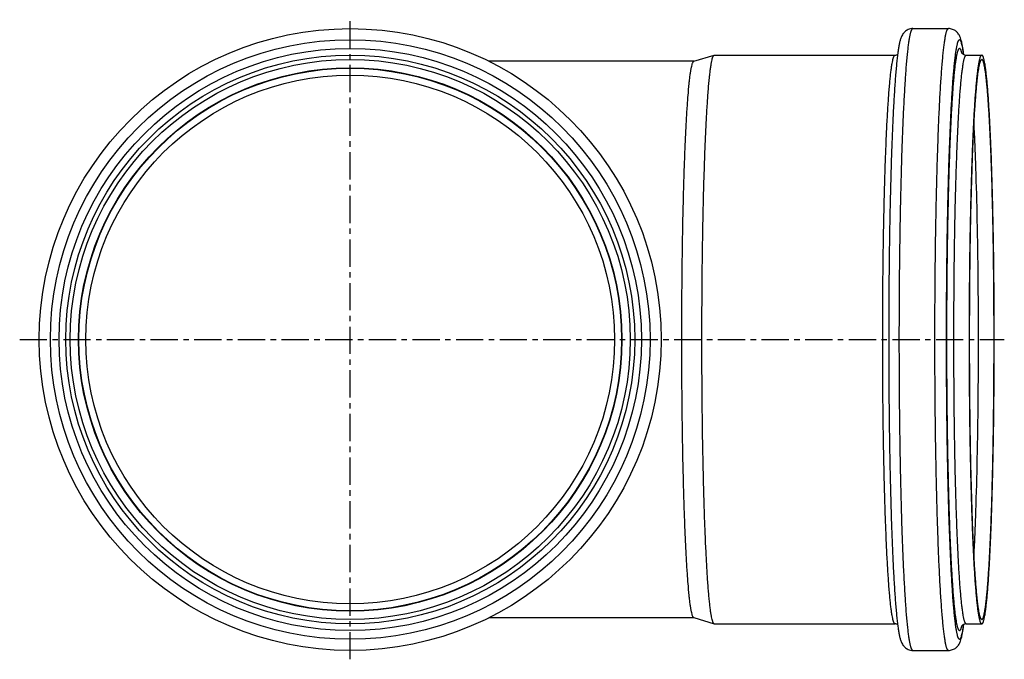
# Model space of a CAD drawing. Units: millimetres. Extents: x -114 to 280, y -159 to 301.
# Drawn here: x 59 to 280, y -159 to -15 of the extents above; entities that cross this region are included whole.
import ezdxf

# ---------------------------------------------------------------- set-up
doc = ezdxf.new("R2010")
doc.units = ezdxf.units.MM
doc.header["$LTSCALE"] = 16.335
doc.linetypes.add('CENTER', pattern=[0.6, 0.375, -0.075, 0.075, -0.075])
doc.layers.add('AXES', color=7, linetype='CONTINUOUS')

msp = doc.modelspace()

# ---------------------------------------------------------------- linework, layer by layer
at = {"layer": 'AXES', "color": 7, "linetype": 'CENTER'}
for p, q in [((132.99, -158.85), (132.99, -15.15)), ((58.75, -87), (279.9, -87))]:
    msp.add_line(p, q, dxfattribs=at)
at = {"layer": 'AXES', "color": 7, "linetype": 'Continuous'}
for p, q in [((259.37, -17.15), (267.36, -17.15)), ((210.15, -24.5), (214.73, -23.1)), ((214.73, -23.1), (214.76, -23.1)), ((214.76, -23.1), (255.37, -23.1)), ((271.36, -23.1), (274.86, -23.1)), ((210.17, -24.5), (164.17, -24.5)), ((210.17, -149.5), (164.17, -149.5)), ((210.15, -149.49), (214.73, -150.89)), ((214.76, -150.9), (214.73, -150.89)), ((214.76, -150.9), (255.37, -150.9)), ((271.36, -150.9), (274.86, -150.9)), ((259.37, -156.85), (267.36, -156.85))]:
    msp.add_line(p, q, dxfattribs=at)
for radius in [69.85, 63.9, 62.9, 60.95, 59.38]:
    msp.add_circle((132.99, -87), radius, dxfattribs=at)
at = {"layer": 'AXES', "color": 9, "linetype": 'Continuous'}
for radius in [67.35, 65.4, 61.04]:
    msp.add_circle((132.99, -87), radius, dxfattribs=at)
at = {"layer": 'AXES', "color": 7, "linetype": 'Continuous'}
for points, knots in [([(259.37, -17.15), (259.19, -17.15), (258.82, -17.18), (258.33, -17.35), (257.91, -17.57), (257.5, -17.9), (257.15, -18.3), (256.82, -18.85), (256.58, -19.48), (256.38, -20.24), (256.22, -21.06), (256.07, -21.99), (255.92, -23.06), (255.78, -24.27), (255.65, -25.62), (255.46, -27.7), (255.25, -30.66), (255.01, -34.6), (254.8, -39.05), (254.6, -43.96), (254.43, -49.3), (254.28, -55), (254.15, -61.02), (254.06, -67.29), (253.96, -75.97), (253.91, -87), (253.96, -98.02), (254.06, -106.71), (254.15, -112.98), (254.28, -118.99), (254.43, -124.69), (254.6, -130.03), (254.8, -134.94), (255.01, -139.39), (255.25, -143.34), (255.46, -146.29), (255.65, -148.37), (255.78, -149.73), (255.92, -150.93), (256.07, -152), (256.22, -152.93), (256.38, -153.75), (256.58, -154.51), (256.82, -155.14), (257.15, -155.7), (257.5, -156.1), (257.91, -156.42), (258.33, -156.65), (258.82, -156.81), (259.19, -156.85), (259.37, -156.85)], [0, 0, 0, 0, 0.003871, 0.00755, 0.010915, 0.013851, 0.018461, 0.021893, 0.027328, 0.032539, 0.038293, 0.044867, 0.052374, 0.060863, 0.07035, 0.080834, 0.104746, 0.132437, 0.163674, 0.198169, 0.235598, 0.275602, 0.317794, 0.361765, 0.407085, 0.499999, 0.592913, 0.638234, 0.682205, 0.724397, 0.764401, 0.80183, 0.836326, 0.867562, 0.895254, 0.919166, 0.92965, 0.939137, 0.947625, 0.955133, 0.961707, 0.967461, 0.972672, 0.978106, 0.981539, 0.986149, 0.989085, 0.99245, 0.996129, 1, 1, 1, 1]), ([(270.8, -22.97), (270.76, -22.66), (270.68, -22.08), (270.55, -21.25), (270.41, -20.51), (270.25, -19.84), (270.05, -19.19), (269.79, -18.63), (269.44, -18.12), (269.08, -17.76), (268.68, -17.48), (268.29, -17.3), (267.84, -17.18), (267.52, -17.15), (267.36, -17.15)], [0, 0, 0, 0, 0.125889, 0.238096, 0.337852, 0.427769, 0.51385, 0.611671, 0.67649, 0.762125, 0.814526, 0.872883, 0.93505, 1, 1, 1, 1]), ([(214.68, -150.87), (214.65, -150.85), (214.6, -150.79), (214.53, -150.69), (214.47, -150.55), (214.37, -150.29), (214.26, -149.86), (214.13, -149.25), (214, -148.49), (213.87, -147.58), (213.75, -146.54), (213.62, -145.35), (213.5, -144.03), (213.34, -142), (213.15, -139.15), (212.94, -135.37), (212.74, -131.14), (212.57, -126.5), (212.41, -121.48), (212.28, -116.14), (212.17, -110.53), (212.08, -104.7), (212, -96.65), (211.96, -86.45), (212.01, -76.25), (212.09, -68.23), (212.19, -62.43), (212.3, -56.87), (212.44, -51.58), (212.6, -46.63), (212.78, -42.06), (212.97, -37.9), (213.18, -34.21), (213.41, -31.01), (213.62, -28.67), (213.79, -27.06), (213.92, -26.07), (214.05, -25.21), (214.18, -24.51), (214.29, -24.01), (214.38, -23.68), (214.45, -23.49), (214.52, -23.34), (214.58, -23.22), (214.65, -23.14), (214.7, -23.11), (214.73, -23.1)], [0, 0, 0, 0, 0.000738, 0.001702, 0.002921, 0.004406, 0.0082, 0.013109, 0.019132, 0.026265, 0.034494, 0.043803, 0.054172, 0.065578, 0.091395, 0.12102, 0.154179, 0.190563, 0.229835, 0.271627, 0.315551, 0.361197, 0.408137, 0.504139, 0.599979, 0.646718, 0.692084, 0.735653, 0.77702, 0.815797, 0.851624, 0.884167, 0.913124, 0.938229, 0.959253, 0.968175, 0.97601, 0.982744, 0.988366, 0.992871, 0.994707, 0.996269, 0.997561, 0.998594, 0.999391, 1, 1, 1, 1]), ([(255.37, -23.1), (255.48, -23.1), (255.67, -23.08), (255.86, -23.01), (255.94, -22.97)], [0, 0, 0, 0, 0.532995, 1, 1, 1, 1]), ([(270.27, -22.53), (270.27, -22.53), (270.26, -22.51), (270.28, -22.54), (270.3, -22.58), (270.37, -22.67), (270.5, -22.79), (270.7, -22.94), (271, -23.06), (271.23, -23.1), (271.36, -23.1)], [0, 0, 0, 0, 0.015242, 0.024548, 0.064314, 0.143473, 0.273076, 0.465617, 0.710408, 1, 1, 1, 1]), ([(274.86, -150.9), (274.83, -150.9), (274.78, -150.88), (274.71, -150.81), (274.64, -150.72), (274.58, -150.58), (274.51, -150.41), (274.44, -150.19), (274.37, -149.94), (274.28, -149.54), (274.17, -148.93), (274.04, -148.1), (273.91, -147.11), (273.78, -145.99), (273.66, -144.72), (273.49, -142.75), (273.29, -139.96), (273.07, -136.23), (272.87, -132.04), (272.69, -127.4), (272.53, -122.38), (272.39, -117.02), (272.27, -111.37), (272.18, -105.49), (272.09, -97.34), (272.05, -87), (272.09, -76.66), (272.18, -68.51), (272.27, -62.62), (272.39, -56.97), (272.53, -51.61), (272.69, -46.59), (272.87, -41.96), (273.07, -37.76), (273.29, -34.03), (273.49, -31.25), (273.66, -29.28), (273.78, -28.01), (273.91, -26.88), (274.04, -25.9), (274.17, -25.06), (274.28, -24.46), (274.37, -24.05), (274.44, -23.8), (274.51, -23.59), (274.58, -23.41), (274.64, -23.28), (274.71, -23.18), (274.78, -23.11), (274.83, -23.1), (274.86, -23.1)], [0, 0, 0, 0, 0.000554, 0.001251, 0.002171, 0.003346, 0.004794, 0.006523, 0.008535, 0.010833, 0.01629, 0.022891, 0.030627, 0.039481, 0.049437, 0.06047, 0.085667, 0.114837, 0.147702, 0.183949, 0.223232, 0.265174, 0.309373, 0.355403, 0.402823, 0.5, 0.597177, 0.644597, 0.690627, 0.734826, 0.776768, 0.816051, 0.852298, 0.885163, 0.914333, 0.93953, 0.950563, 0.960519, 0.969373, 0.977109, 0.98371, 0.989167, 0.991465, 0.993477, 0.995206, 0.996654, 0.997829, 0.998749, 0.999446, 1, 1, 1, 1]), ([(274.86, -149.9), (274.83, -149.9), (274.78, -149.88), (274.71, -149.82), (274.65, -149.72), (274.58, -149.58), (274.51, -149.41), (274.45, -149.2), (274.38, -148.96), (274.29, -148.56), (274.18, -147.96), (274.05, -147.14), (273.92, -146.17), (273.8, -145.06), (273.68, -143.81), (273.51, -141.88), (273.31, -139.13), (273.1, -135.46), (272.9, -131.33), (272.72, -126.77), (272.57, -121.83), (272.43, -116.55), (272.31, -110.99), (272.22, -105.2), (272.14, -97.17), (272.09, -87), (272.14, -76.82), (272.22, -68.8), (272.31, -63), (272.43, -57.44), (272.57, -52.16), (272.72, -47.22), (272.9, -42.66), (273.1, -38.53), (273.31, -34.86), (273.51, -32.12), (273.68, -30.18), (273.8, -28.93), (273.92, -27.82), (274.05, -26.85), (274.18, -26.03), (274.29, -25.43), (274.38, -25.03), (274.45, -24.79), (274.51, -24.58), (274.58, -24.41), (274.65, -24.27), (274.71, -24.18), (274.78, -24.11), (274.83, -24.1), (274.86, -24.1)], [0, 0, 0, 0, 0.000554, 0.001251, 0.002171, 0.003346, 0.004794, 0.006523, 0.008535, 0.010833, 0.01629, 0.022891, 0.030627, 0.039481, 0.049437, 0.06047, 0.085667, 0.114837, 0.147702, 0.183949, 0.223232, 0.265174, 0.309373, 0.355403, 0.402823, 0.5, 0.597177, 0.644597, 0.690627, 0.734826, 0.776768, 0.816051, 0.852298, 0.885163, 0.914333, 0.93953, 0.950563, 0.960519, 0.969373, 0.977109, 0.98371, 0.989167, 0.991465, 0.993477, 0.995206, 0.996654, 0.997829, 0.998749, 0.999446, 1, 1, 1, 1]), ([(274.86, -150.9), (274.88, -150.9), (274.93, -150.88), (275, -150.81), (275.07, -150.72), (275.14, -150.58), (275.2, -150.41), (275.27, -150.19), (275.34, -149.94), (275.43, -149.54), (275.55, -148.93), (275.67, -148.1), (275.8, -147.11), (275.93, -145.99), (276.05, -144.72), (276.22, -142.75), (276.42, -139.96), (276.64, -136.23), (276.84, -132.04), (277.02, -127.4), (277.18, -122.38), (277.32, -117.02), (277.44, -111.37), (277.53, -105.49), (277.62, -97.34), (277.66, -87), (277.62, -76.66), (277.53, -68.51), (277.44, -62.62), (277.32, -56.97), (277.18, -51.61), (277.02, -46.59), (276.84, -41.96), (276.64, -37.76), (276.42, -34.03), (276.22, -31.25), (276.05, -29.28), (275.93, -28.01), (275.8, -26.88), (275.67, -25.9), (275.55, -25.06), (275.43, -24.46), (275.34, -24.05), (275.27, -23.8), (275.2, -23.59), (275.14, -23.41), (275.07, -23.28), (275, -23.18), (274.93, -23.11), (274.88, -23.1), (274.86, -23.1)], [0, 0, 0, 0, 0.000554, 0.001251, 0.002171, 0.003346, 0.004794, 0.006523, 0.008535, 0.010833, 0.01629, 0.022891, 0.030627, 0.039481, 0.049437, 0.06047, 0.085667, 0.114837, 0.147702, 0.183949, 0.223232, 0.265174, 0.309373, 0.355403, 0.402823, 0.5, 0.597177, 0.644597, 0.690627, 0.734826, 0.776768, 0.816051, 0.852298, 0.885163, 0.914333, 0.93953, 0.950563, 0.960519, 0.969373, 0.977109, 0.98371, 0.989167, 0.991465, 0.993477, 0.995206, 0.996654, 0.997829, 0.998749, 0.999446, 1, 1, 1, 1]), ([(274.86, -149.9), (274.88, -149.9), (274.93, -149.88), (275, -149.82), (275.07, -149.72), (275.13, -149.58), (275.2, -149.41), (275.26, -149.2), (275.33, -148.96), (275.42, -148.56), (275.53, -147.96), (275.66, -147.14), (275.79, -146.17), (275.91, -145.06), (276.04, -143.81), (276.2, -141.88), (276.4, -139.13), (276.61, -135.46), (276.81, -131.33), (276.99, -126.77), (277.15, -121.83), (277.28, -116.55), (277.4, -110.99), (277.49, -105.2), (277.57, -97.17), (277.62, -87), (277.57, -76.82), (277.49, -68.8), (277.4, -63), (277.28, -57.44), (277.15, -52.16), (276.99, -47.22), (276.81, -42.66), (276.61, -38.53), (276.4, -34.86), (276.2, -32.12), (276.04, -30.18), (275.91, -28.93), (275.79, -27.82), (275.66, -26.85), (275.53, -26.03), (275.42, -25.43), (275.33, -25.03), (275.26, -24.79), (275.2, -24.58), (275.13, -24.41), (275.07, -24.27), (275, -24.18), (274.93, -24.11), (274.88, -24.1), (274.86, -24.1)], [0, 0, 0, 0, 0.000554, 0.001251, 0.002171, 0.003346, 0.004794, 0.006523, 0.008535, 0.010833, 0.01629, 0.022891, 0.030627, 0.039481, 0.049437, 0.06047, 0.085667, 0.114837, 0.147702, 0.183949, 0.223232, 0.265174, 0.309373, 0.355403, 0.402823, 0.5, 0.597177, 0.644597, 0.690627, 0.734826, 0.776768, 0.816051, 0.852298, 0.885163, 0.914333, 0.93953, 0.950563, 0.960519, 0.969373, 0.977109, 0.98371, 0.989167, 0.991465, 0.993477, 0.995206, 0.996654, 0.997829, 0.998749, 0.999446, 1, 1, 1, 1]), ([(210.15, -149.49), (210.13, -149.48), (210.08, -149.45), (210.01, -149.37), (209.95, -149.26), (209.85, -149.03), (209.74, -148.66), (209.61, -148.1), (209.48, -147.4), (209.36, -146.56), (209.23, -145.58), (209.06, -143.99), (208.86, -141.67), (208.64, -138.51), (208.43, -134.86), (208.24, -130.76), (208.06, -126.24), (207.91, -121.35), (207.77, -116.14), (207.66, -110.65), (207.57, -104.93), (207.49, -97.02), (207.45, -87), (207.49, -76.97), (207.57, -69.06), (207.66, -63.35), (207.77, -57.86), (207.91, -52.64), (208.06, -47.75), (208.24, -43.24), (208.43, -39.13), (208.64, -35.48), (208.86, -32.32), (209.06, -30), (209.23, -28.42), (209.36, -27.43), (209.48, -26.59), (209.61, -25.89), (209.74, -25.33), (209.85, -24.96), (209.95, -24.74), (210.01, -24.62), (210.08, -24.54), (210.13, -24.51), (210.15, -24.5)], [0, 0, 0, 0, 0.000613, 0.001416, 0.002458, 0.003762, 0.007191, 0.011742, 0.017422, 0.024225, 0.032142, 0.041156, 0.062395, 0.087755, 0.117, 0.149858, 0.186022, 0.22515, 0.266873, 0.310799, 0.356513, 0.403582, 0.5, 0.596418, 0.643487, 0.689201, 0.733127, 0.77485, 0.813978, 0.850142, 0.883, 0.912245, 0.937605, 0.958844, 0.967858, 0.975775, 0.982578, 0.988258, 0.992809, 0.996238, 0.997542, 0.998584, 0.999387, 1, 1, 1, 1]), ([(214.73, -150.89), (214.72, -150.89), (214.7, -150.88), (214.69, -150.87), (214.68, -150.87)], [0, 0, 0, 0, 0.2362, 1, 1, 1, 1]), ([(255.94, -151.02), (255.86, -150.98), (255.67, -150.92), (255.48, -150.9), (255.37, -150.9)], [0, 0, 0, 0, 0.466927, 1, 1, 1, 1]), ([(267.36, -156.85), (267.52, -156.85), (267.84, -156.82), (268.29, -156.69), (268.68, -156.51), (269.08, -156.23), (269.44, -155.88), (269.79, -155.37), (270.05, -154.8), (270.25, -154.15), (270.41, -153.48), (270.55, -152.75), (270.68, -151.92), (270.76, -151.33), (270.8, -151.02)], [0, 0, 0, 0, 0.064952, 0.127122, 0.185479, 0.237884, 0.323528, 0.388356, 0.486185, 0.572269, 0.662181, 0.761929, 0.874125, 1, 1, 1, 1]), ([(271.36, -150.9), (271.26, -150.9), (271.08, -150.92), (270.83, -151), (270.63, -151.1), (270.49, -151.21), (270.39, -151.3), (270.32, -151.39), (270.29, -151.44), (270.27, -151.47)], [0, 0, 0, 0, 0.228019, 0.429478, 0.604769, 0.746913, 0.851668, 0.925343, 1, 1, 1, 1])]:
    msp.add_open_spline(points, degree=3, knots=knots, dxfattribs=at)
at = {"layer": 'AXES', "color": 9, "linetype": 'Continuous'}
for points, knots in [([(259.37, -156.85), (259.34, -156.85), (259.29, -156.83), (259.21, -156.76), (259.14, -156.65), (259.06, -156.5), (258.99, -156.31), (258.92, -156.08), (258.84, -155.81), (258.74, -155.36), (258.62, -154.7), (258.47, -153.79), (258.33, -152.71), (258.2, -151.48), (258.06, -150.09), (257.87, -147.94), (257.66, -144.89), (257.42, -140.82), (257.2, -136.23), (257, -131.17), (256.83, -125.68), (256.68, -119.82), (256.55, -113.64), (256.45, -107.21), (256.35, -98.3), (256.3, -87), (256.35, -75.7), (256.45, -66.79), (256.55, -60.35), (256.68, -54.17), (256.83, -48.31), (257, -42.83), (257.2, -37.76), (257.42, -33.17), (257.66, -29.1), (257.87, -26.05), (258.06, -23.9), (258.2, -22.51), (258.33, -21.28), (258.47, -20.21), (258.62, -19.29), (258.74, -18.63), (258.84, -18.19), (258.92, -17.91), (258.99, -17.68), (259.06, -17.49), (259.14, -17.34), (259.21, -17.24), (259.29, -17.17), (259.34, -17.15), (259.37, -17.15)], [0, 0, 0, 0, 0.000554, 0.001251, 0.002171, 0.003346, 0.004794, 0.006523, 0.008535, 0.010833, 0.01629, 0.022891, 0.030627, 0.039481, 0.049437, 0.06047, 0.085667, 0.114837, 0.147702, 0.183949, 0.223232, 0.265174, 0.309373, 0.355403, 0.402823, 0.5, 0.597177, 0.644597, 0.690627, 0.734826, 0.776768, 0.816051, 0.852298, 0.885163, 0.914333, 0.93953, 0.950563, 0.960519, 0.969373, 0.977109, 0.98371, 0.989167, 0.991465, 0.993477, 0.995206, 0.996654, 0.997829, 0.998749, 0.999446, 1, 1, 1, 1]), ([(267.36, -156.85), (267.34, -156.85), (267.28, -156.83), (267.2, -156.76), (267.13, -156.65), (267.06, -156.5), (266.98, -156.31), (266.91, -156.08), (266.84, -155.81), (266.73, -155.36), (266.61, -154.7), (266.47, -153.79), (266.33, -152.71), (266.19, -151.48), (266.05, -150.09), (265.87, -147.94), (265.65, -144.89), (265.41, -140.82), (265.19, -136.23), (265, -131.17), (264.82, -125.68), (264.67, -119.82), (264.54, -113.64), (264.44, -107.21), (264.34, -98.3), (264.3, -87), (264.34, -75.7), (264.44, -66.79), (264.54, -60.35), (264.67, -54.17), (264.82, -48.31), (265, -42.83), (265.19, -37.76), (265.41, -33.17), (265.65, -29.1), (265.87, -26.05), (266.05, -23.9), (266.19, -22.51), (266.33, -21.28), (266.47, -20.21), (266.61, -19.29), (266.73, -18.63), (266.84, -18.19), (266.91, -17.91), (266.98, -17.68), (267.06, -17.49), (267.13, -17.34), (267.2, -17.24), (267.28, -17.17), (267.34, -17.15), (267.36, -17.15)], [0, 0, 0, 0, 0.000554, 0.001251, 0.002171, 0.003346, 0.004794, 0.006523, 0.008535, 0.010833, 0.01629, 0.022891, 0.030627, 0.039481, 0.049437, 0.06047, 0.085667, 0.114837, 0.147702, 0.183949, 0.223232, 0.265174, 0.309373, 0.355403, 0.402823, 0.5, 0.597177, 0.644597, 0.690627, 0.734826, 0.776768, 0.816051, 0.852298, 0.885163, 0.914333, 0.93953, 0.950563, 0.960519, 0.969373, 0.977109, 0.98371, 0.989167, 0.991465, 0.993477, 0.995206, 0.996654, 0.997829, 0.998749, 0.999446, 1, 1, 1, 1]), ([(269.86, -154.35), (269.84, -154.35), (269.78, -154.33), (269.71, -154.26), (269.64, -154.16), (269.56, -154.01), (269.49, -153.83), (269.42, -153.61), (269.35, -153.34), (269.25, -152.91), (269.13, -152.28), (269, -151.4), (268.86, -150.36), (268.73, -149.17), (268.6, -147.83), (268.42, -145.76), (268.21, -142.82), (267.98, -138.89), (267.77, -134.47), (267.58, -129.59), (267.41, -124.29), (267.26, -118.64), (267.14, -112.69), (267.04, -106.48), (266.95, -97.89), (266.9, -87), (266.95, -76.1), (267.04, -67.51), (267.14, -61.31), (267.26, -55.35), (267.41, -49.7), (267.58, -44.41), (267.77, -39.53), (267.98, -35.1), (268.21, -31.18), (268.42, -28.24), (268.6, -26.16), (268.73, -24.82), (268.86, -23.63), (269, -22.6), (269.13, -21.72), (269.25, -21.08), (269.35, -20.65), (269.42, -20.39), (269.49, -20.16), (269.56, -19.98), (269.64, -19.84), (269.71, -19.73), (269.78, -19.66), (269.84, -19.65), (269.86, -19.65)], [0, 0, 0, 0, 0.000554, 0.001251, 0.002171, 0.003346, 0.004794, 0.006523, 0.008535, 0.010833, 0.01629, 0.022891, 0.030627, 0.039481, 0.049437, 0.06047, 0.085667, 0.114837, 0.147702, 0.183949, 0.223232, 0.265174, 0.309373, 0.355403, 0.402823, 0.5, 0.597177, 0.644597, 0.690627, 0.734826, 0.776768, 0.816051, 0.852298, 0.885163, 0.914333, 0.93953, 0.950563, 0.960519, 0.969373, 0.977109, 0.98371, 0.989167, 0.991465, 0.993477, 0.995206, 0.996654, 0.997829, 0.998749, 0.999446, 1, 1, 1, 1]), ([(270.77, -22.95), (270.73, -22.7), (270.67, -22.22), (270.56, -21.55), (270.44, -20.98), (270.33, -20.51), (270.23, -20.19), (270.15, -19.98), (270.1, -19.86), (270.04, -19.77), (269.98, -19.7), (269.92, -19.66), (269.88, -19.65), (269.86, -19.65)], [0, 0, 0, 0, 0.221899, 0.41559, 0.580916, 0.717834, 0.826525, 0.870474, 0.907677, 0.938421, 0.96323, 0.983115, 1, 1, 1, 1]), ([(269.86, -152.4), (269.84, -152.4), (269.78, -152.38), (269.71, -152.31), (269.64, -152.21), (269.57, -152.07), (269.5, -151.89), (269.44, -151.68), (269.37, -151.42), (269.27, -151.01), (269.15, -150.39), (269.02, -149.53), (268.89, -148.53), (268.76, -147.37), (268.63, -146.07), (268.46, -144.06), (268.26, -141.2), (268.03, -137.39), (267.83, -133.09), (267.64, -128.35), (267.48, -123.21), (267.34, -117.73), (267.22, -111.94), (267.12, -105.92), (267.03, -97.58), (266.99, -87), (267.03, -76.42), (267.12, -68.07), (267.22, -62.05), (267.34, -56.27), (267.48, -50.78), (267.64, -45.64), (267.83, -40.9), (268.03, -36.6), (268.26, -32.79), (268.46, -29.94), (268.63, -27.92), (268.76, -26.62), (268.89, -25.47), (269.02, -24.46), (269.15, -23.61), (269.27, -22.99), (269.37, -22.57), (269.44, -22.32), (269.5, -22.1), (269.57, -21.92), (269.64, -21.78), (269.71, -21.68), (269.78, -21.61), (269.84, -21.6), (269.86, -21.6)], [0, 0, 0, 0, 0.000554, 0.001251, 0.002171, 0.003346, 0.004794, 0.006523, 0.008535, 0.010833, 0.01629, 0.022891, 0.030627, 0.039481, 0.049437, 0.06047, 0.085667, 0.114837, 0.147702, 0.183949, 0.223232, 0.265174, 0.309373, 0.355403, 0.402823, 0.5, 0.597177, 0.644597, 0.690627, 0.734826, 0.776768, 0.816051, 0.852298, 0.885163, 0.914333, 0.93953, 0.950563, 0.960519, 0.969373, 0.977109, 0.98371, 0.989167, 0.991465, 0.993477, 0.995206, 0.996654, 0.997829, 0.998749, 0.999446, 1, 1, 1, 1]), ([(270.37, -22.66), (270.35, -22.58), (270.31, -22.42), (270.25, -22.21), (270.19, -22.02), (270.12, -21.87), (270.06, -21.75), (270, -21.67), (269.93, -21.61), (269.88, -21.6), (269.86, -21.6)], [0, 0, 0, 0, 0.209698, 0.39352, 0.551712, 0.684716, 0.793354, 0.879248, 0.945754, 1, 1, 1, 1]), ([(255.37, -150.9), (255.35, -150.9), (255.3, -150.88), (255.23, -150.81), (255.16, -150.72), (255.09, -150.58), (255.03, -150.41), (254.96, -150.19), (254.89, -149.94), (254.8, -149.54), (254.68, -148.93), (254.55, -148.1), (254.43, -147.11), (254.3, -145.99), (254.18, -144.72), (254.01, -142.75), (253.81, -139.96), (253.59, -136.23), (253.39, -132.04), (253.21, -127.4), (253.05, -122.38), (252.91, -117.02), (252.79, -111.37), (252.7, -105.49), (252.61, -97.34), (252.57, -87), (252.61, -76.66), (252.7, -68.51), (252.79, -62.62), (252.91, -56.97), (253.05, -51.61), (253.21, -46.59), (253.39, -41.96), (253.59, -37.76), (253.81, -34.03), (254.01, -31.25), (254.18, -29.28), (254.3, -28.01), (254.43, -26.88), (254.55, -25.9), (254.68, -25.06), (254.8, -24.46), (254.89, -24.05), (254.96, -23.8), (255.03, -23.59), (255.09, -23.41), (255.16, -23.28), (255.23, -23.18), (255.3, -23.11), (255.35, -23.1), (255.37, -23.1)], [0, 0, 0, 0, 0.000554, 0.001251, 0.002171, 0.003346, 0.004794, 0.006523, 0.008535, 0.010833, 0.01629, 0.022891, 0.030627, 0.039481, 0.049437, 0.06047, 0.085667, 0.114837, 0.147702, 0.183949, 0.223232, 0.265174, 0.309373, 0.355403, 0.402823, 0.5, 0.597177, 0.644597, 0.690627, 0.734826, 0.776768, 0.816051, 0.852298, 0.885163, 0.914333, 0.93953, 0.950563, 0.960519, 0.969373, 0.977109, 0.98371, 0.989167, 0.991465, 0.993477, 0.995206, 0.996654, 0.997829, 0.998749, 0.999446, 1, 1, 1, 1]), ([(271.36, -150.9), (271.33, -150.9), (271.28, -150.88), (271.21, -150.81), (271.15, -150.72), (271.08, -150.58), (271.01, -150.41), (270.94, -150.19), (270.88, -149.94), (270.78, -149.54), (270.67, -148.93), (270.54, -148.1), (270.41, -147.11), (270.28, -145.99), (270.16, -144.72), (269.99, -142.75), (269.79, -139.96), (269.58, -136.23), (269.38, -132.04), (269.19, -127.4), (269.03, -122.38), (268.89, -117.02), (268.78, -111.37), (268.69, -105.49), (268.6, -97.34), (268.55, -87), (268.6, -76.66), (268.69, -68.51), (268.78, -62.62), (268.89, -56.97), (269.03, -51.61), (269.19, -46.59), (269.38, -41.96), (269.58, -37.76), (269.79, -34.03), (269.99, -31.25), (270.16, -29.28), (270.28, -28.01), (270.41, -26.88), (270.54, -25.9), (270.67, -25.06), (270.78, -24.46), (270.88, -24.05), (270.94, -23.8), (271.01, -23.59), (271.08, -23.41), (271.15, -23.28), (271.21, -23.18), (271.28, -23.11), (271.33, -23.1), (271.36, -23.1)], [0, 0, 0, 0, 0.000554, 0.001251, 0.002171, 0.003346, 0.004794, 0.006523, 0.008535, 0.010833, 0.01629, 0.022891, 0.030627, 0.039481, 0.049437, 0.06047, 0.085667, 0.114837, 0.147702, 0.183949, 0.223232, 0.265174, 0.309373, 0.355403, 0.402823, 0.5, 0.597177, 0.644597, 0.690627, 0.734826, 0.776768, 0.816051, 0.852298, 0.885163, 0.914333, 0.93953, 0.950563, 0.960519, 0.969373, 0.977109, 0.98371, 0.989167, 0.991465, 0.993477, 0.995206, 0.996654, 0.997829, 0.998749, 0.999446, 1, 1, 1, 1]), ([(273.11, -135.47), (273.19, -133.9), (273.34, -130.6), (273.61, -123.37), (273.87, -113.35), (274.06, -100.5), (274.12, -87), (274.06, -73.49), (273.87, -60.64), (273.61, -50.62), (273.34, -43.39), (273.19, -40.09), (273.11, -38.53)], [0, 0, 0, 0, 0.048443, 0.102326, 0.223761, 0.358478, 0.5, 0.641522, 0.776239, 0.897674, 0.951557, 1, 1, 1, 1]), ([(269.86, -154.35), (269.88, -154.35), (269.92, -154.34), (269.98, -154.29), (270.04, -154.23), (270.1, -154.13), (270.15, -154.01), (270.23, -153.81), (270.33, -153.48), (270.44, -153.02), (270.56, -152.45), (270.67, -151.78), (270.73, -151.3), (270.77, -151.04)], [0, 0, 0, 0, 0.016885, 0.03677, 0.061579, 0.092323, 0.129526, 0.173475, 0.282166, 0.419084, 0.58441, 0.778101, 1, 1, 1, 1]), ([(269.86, -152.4), (269.88, -152.4), (269.93, -152.38), (270, -152.33), (270.06, -152.24), (270.12, -152.12), (270.19, -151.97), (270.25, -151.79), (270.31, -151.57), (270.35, -151.41), (270.37, -151.33)], [0, 0, 0, 0, 0.054247, 0.120754, 0.206648, 0.315286, 0.44829, 0.606481, 0.790302, 1, 1, 1, 1])]:
    msp.add_open_spline(points, degree=3, knots=knots, dxfattribs=at)

doc.saveas('drawing.dxf')
